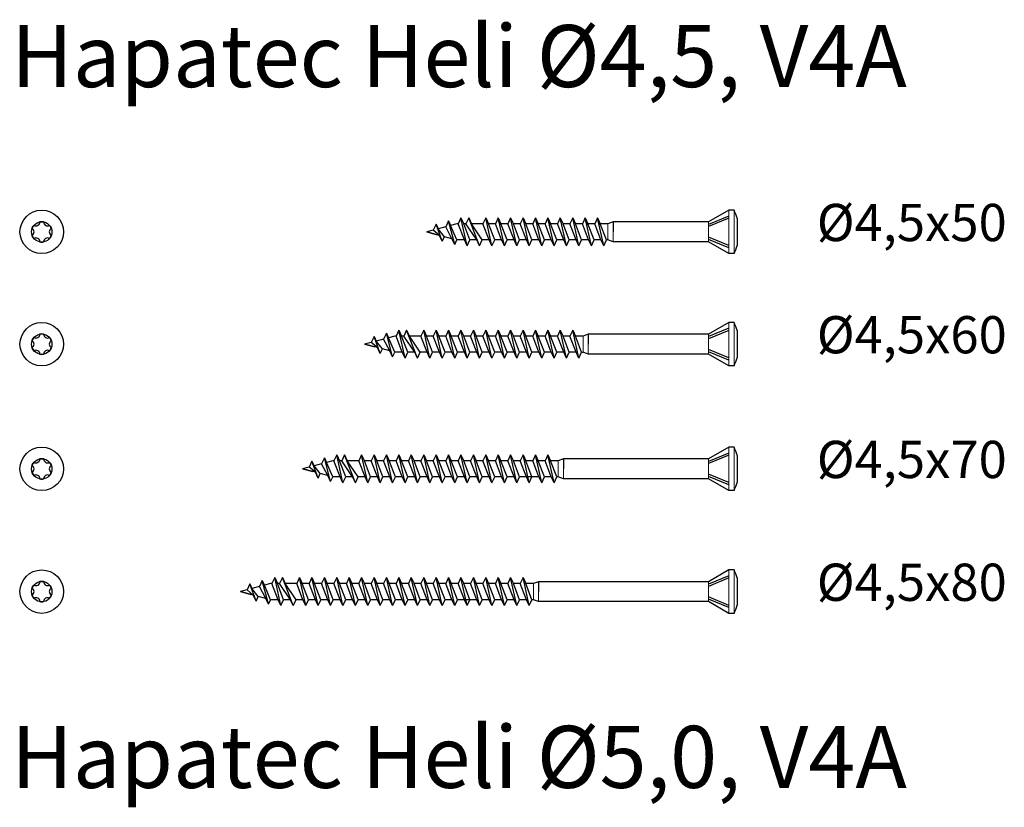
# Model space of a CAD drawing. Units: millimetres. Extents: x 2091 to 2254, y 1703 to 1945.
# Drawn here: x 2091 to 2250, y 1818 to 1945 of the extents above; entities that cross this region are included whole.
import ezdxf

# ---------------------------------------------------------------- set-up
doc = ezdxf.new("R2010")
doc.units = ezdxf.units.MM
doc.styles.get("Standard").update_dxf_attribs({"font": 'arial.ttf'})

msp = doc.modelspace()

# ---------------------------------------------------------------- linework, layer by layer
for p, q in [((2205.31, 1914.32), (2202.02, 1912.42)), ((2206.15, 1914.32), (2205.31, 1914.32)), ((2160.16, 1912.59), (2159.71, 1911.64)), ((2160.16, 1912.59), (2160.5, 1911.85)), ((2161.16, 1908.78), (2160.16, 1912.59)), ((2162.16, 1913.07), (2161.71, 1912.12)), ((2162.16, 1913.07), (2162.6, 1912.12)), ((2163.16, 1908.57), (2162.16, 1913.07)), ((2163.41, 1913.07), (2162.96, 1912.12)), ((2163.41, 1913.07), (2163.85, 1912.12)), ((2165.16, 1908.57), (2163.41, 1913.07)), ((2166.16, 1913.07), (2165.71, 1912.12)), ((2166.16, 1913.07), (2166.6, 1912.12)), ((2167.16, 1908.57), (2166.16, 1913.07)), ((2168.16, 1913.07), (2167.71, 1912.12)), ((2168.16, 1913.07), (2168.6, 1912.12)), ((2169.16, 1908.57), (2168.16, 1913.07)), ((2170.16, 1913.07), (2169.71, 1912.12)), ((2170.16, 1913.07), (2170.6, 1912.12)), ((2171.16, 1908.57), (2170.16, 1913.07)), ((2172.16, 1913.07), (2171.71, 1912.12)), ((2172.16, 1913.07), (2172.6, 1912.12)), ((2173.16, 1908.57), (2172.16, 1913.07)), ((2174.16, 1913.07), (2173.71, 1912.12)), ((2174.16, 1913.07), (2174.6, 1912.12)), ((2175.16, 1908.57), (2174.16, 1913.07)), ((2176.16, 1913.07), (2175.71, 1912.12)), ((2176.16, 1913.07), (2176.6, 1912.12)), ((2177.16, 1908.57), (2176.16, 1913.07)), ((2178.16, 1913.07), (2177.71, 1912.12)), ((2178.16, 1913.07), (2178.6, 1912.12)), ((2179.16, 1908.57), (2178.16, 1913.07)), ((2180.16, 1913.07), (2179.71, 1912.12)), ((2180.16, 1913.07), (2180.6, 1912.12)), ((2181.16, 1908.57), (2180.16, 1913.07)), ((2182.16, 1913.07), (2181.71, 1912.12)), ((2182.16, 1913.07), (2182.6, 1912.12)), ((2183.16, 1908.57), (2182.16, 1913.07)), ((2184.16, 1913.07), (2183.71, 1912.12)), ((2184.16, 1913.07), (2184.6, 1912.12)), ((2185.16, 1908.57), (2184.16, 1913.07)), ((2186.65, 1912.42), (2185.82, 1912.12)), ((2186.65, 1912.42), (2186.65, 1910.82)), ((2202.02, 1912.42), (2186.65, 1912.42)), ((2205.31, 1913.38), (2202.02, 1912.03)), ((2205.31, 1913.02), (2202.02, 1911.67)), ((2206.65, 1913.02), (2206.65, 1908.62)), ((2158.16, 1912.05), (2157.71, 1911.1)), ((2158.71, 1910.27), (2157.71, 1911.1)), ((2158.16, 1912.05), (2158.5, 1911.32)), ((2159.16, 1909.32), (2158.16, 1912.05)), ((2159.5, 1910.05), (2158.5, 1911.32)), ((2160.71, 1909.73), (2159.71, 1911.64)), ((2161.5, 1909.52), (2160.5, 1911.85)), ((2161.71, 1912.12), (2161.5, 1912.12)), ((2162.71, 1909.52), (2161.71, 1912.12)), ((2163.6, 1909.52), (2162.6, 1912.12)), ((2162.96, 1912.12), (2162.6, 1912.12)), ((2164.71, 1909.52), (2162.96, 1912.12)), ((2165.6, 1909.52), (2163.85, 1912.12)), ((2165.71, 1912.12), (2163.85, 1912.12)), ((2166.71, 1909.52), (2165.71, 1912.12)), ((2167.6, 1909.52), (2166.6, 1912.12)), ((2167.71, 1912.12), (2166.6, 1912.12)), ((2168.71, 1909.52), (2167.71, 1912.12)), ((2169.6, 1909.52), (2168.6, 1912.12)), ((2169.71, 1912.12), (2168.6, 1912.12)), ((2170.71, 1909.52), (2169.71, 1912.12)), ((2171.6, 1909.52), (2170.6, 1912.12)), ((2171.71, 1912.12), (2170.6, 1912.12)), ((2172.71, 1909.52), (2171.71, 1912.12)), ((2173.6, 1909.52), (2172.6, 1912.12)), ((2173.71, 1912.12), (2172.6, 1912.12)), ((2174.71, 1909.52), (2173.71, 1912.12)), ((2175.6, 1909.52), (2174.6, 1912.12)), ((2175.71, 1912.12), (2174.6, 1912.12)), ((2176.71, 1909.52), (2175.71, 1912.12)), ((2177.6, 1909.52), (2176.6, 1912.12)), ((2177.71, 1912.12), (2176.6, 1912.12)), ((2178.71, 1909.52), (2177.71, 1912.12)), ((2179.6, 1909.52), (2178.6, 1912.12)), ((2179.71, 1912.12), (2178.6, 1912.12)), ((2180.71, 1909.52), (2179.71, 1912.12)), ((2181.6, 1909.52), (2180.6, 1912.12)), ((2181.71, 1912.12), (2180.6, 1912.12)), ((2182.71, 1909.52), (2181.71, 1912.12)), ((2183.6, 1909.52), (2182.6, 1912.12)), ((2183.71, 1912.12), (2182.6, 1912.12)), ((2184.71, 1909.52), (2183.71, 1912.12)), ((2185.6, 1909.52), (2184.6, 1912.12)), ((2185.82, 1912.12), (2184.6, 1912.12)), ((2156.65, 1910.82), (2158.31, 1910.37)), ((2159.16, 1909.32), (2158.71, 1910.27)), ((2159.16, 1909.32), (2159.5, 1910.05)), ((2161.16, 1908.78), (2160.71, 1909.73)), ((2161.16, 1908.78), (2161.5, 1909.52)), ((2162.71, 1909.52), (2161.5, 1909.52)), ((2163.16, 1908.57), (2162.71, 1909.52)), ((2163.16, 1908.57), (2163.6, 1909.52)), ((2164.71, 1909.52), (2163.6, 1909.52)), ((2165.16, 1908.57), (2164.71, 1909.52)), ((2165.16, 1908.57), (2165.6, 1909.52)), ((2166.71, 1909.52), (2165.6, 1909.52)), ((2167.16, 1908.57), (2166.71, 1909.52)), ((2167.16, 1908.57), (2167.6, 1909.52)), ((2168.71, 1909.52), (2167.6, 1909.52)), ((2169.16, 1908.57), (2168.71, 1909.52)), ((2169.16, 1908.57), (2169.6, 1909.52)), ((2170.71, 1909.52), (2169.6, 1909.52)), ((2171.16, 1908.57), (2170.71, 1909.52)), ((2171.16, 1908.57), (2171.6, 1909.52)), ((2172.71, 1909.52), (2171.6, 1909.52)), ((2173.16, 1908.57), (2172.71, 1909.52)), ((2173.16, 1908.57), (2173.6, 1909.52)), ((2174.71, 1909.52), (2173.6, 1909.52)), ((2175.16, 1908.57), (2174.71, 1909.52)), ((2175.16, 1908.57), (2175.6, 1909.52)), ((2176.71, 1909.52), (2175.6, 1909.52)), ((2177.16, 1908.57), (2176.71, 1909.52)), ((2177.16, 1908.57), (2177.6, 1909.52)), ((2178.71, 1909.52), (2177.6, 1909.52)), ((2179.16, 1908.57), (2178.71, 1909.52)), ((2179.16, 1908.57), (2179.6, 1909.52)), ((2180.71, 1909.52), (2179.6, 1909.52)), ((2181.16, 1908.57), (2180.71, 1909.52)), ((2181.16, 1908.57), (2181.6, 1909.52)), ((2182.71, 1909.52), (2181.6, 1909.52)), ((2183.16, 1908.57), (2182.71, 1909.52)), ((2183.16, 1908.57), (2183.6, 1909.52)), ((2184.71, 1909.52), (2183.6, 1909.52)), ((2185.16, 1908.57), (2184.71, 1909.52)), ((2185.16, 1908.57), (2185.6, 1909.52)), ((2185.82, 1909.52), (2185.6, 1909.52)), ((2186.65, 1909.22), (2185.82, 1909.52)), ((2205.31, 1908.61), (2202.02, 1909.96)), ((2205.31, 1908.26), (2202.02, 1909.61)), ((2202.02, 1909.22), (2186.65, 1909.22)), ((2205.31, 1907.32), (2202.02, 1909.22)), ((2206.15, 1907.32), (2205.31, 1907.32)), ((2152.16, 1894.99), (2151.71, 1894.04)), ((2152.16, 1894.99), (2152.6, 1894.04)), ((2153.16, 1890.49), (2152.16, 1894.99)), ((2153.41, 1894.99), (2152.96, 1894.04)), ((2153.41, 1894.99), (2153.85, 1894.04)), ((2155.16, 1890.49), (2153.41, 1894.99)), ((2156.16, 1894.99), (2155.71, 1894.04)), ((2156.16, 1894.99), (2156.6, 1894.04)), ((2157.16, 1890.49), (2156.16, 1894.99)), ((2158.16, 1894.99), (2157.71, 1894.04)), ((2158.16, 1894.99), (2158.6, 1894.04)), ((2159.16, 1890.49), (2158.16, 1894.99)), ((2160.16, 1894.99), (2159.71, 1894.04)), ((2160.16, 1894.99), (2160.6, 1894.04)), ((2161.16, 1890.49), (2160.16, 1894.99)), ((2162.16, 1894.99), (2161.71, 1894.04)), ((2162.16, 1894.99), (2162.6, 1894.04)), ((2163.16, 1890.49), (2162.16, 1894.99)), ((2164.16, 1894.99), (2163.71, 1894.04)), ((2164.16, 1894.99), (2164.6, 1894.04)), ((2165.16, 1890.49), (2164.16, 1894.99)), ((2166.16, 1894.99), (2165.71, 1894.04)), ((2166.16, 1894.99), (2166.6, 1894.04)), ((2167.16, 1890.49), (2166.16, 1894.99)), ((2168.16, 1894.99), (2167.71, 1894.04)), ((2168.16, 1894.99), (2168.6, 1894.04)), ((2169.16, 1890.49), (2168.16, 1894.99)), ((2170.16, 1894.99), (2169.71, 1894.04)), ((2170.16, 1894.99), (2170.6, 1894.04)), ((2171.16, 1890.49), (2170.16, 1894.99)), ((2172.16, 1894.99), (2171.71, 1894.04)), ((2172.16, 1894.99), (2172.6, 1894.04)), ((2173.16, 1890.49), (2172.16, 1894.99)), ((2174.16, 1894.99), (2173.71, 1894.04)), ((2174.16, 1894.99), (2174.6, 1894.04)), ((2175.16, 1890.49), (2174.16, 1894.99)), ((2176.16, 1894.99), (2175.71, 1894.04)), ((2176.16, 1894.99), (2176.6, 1894.04)), ((2177.16, 1890.49), (2176.16, 1894.99)), ((2178.16, 1894.99), (2177.71, 1894.04)), ((2178.16, 1894.99), (2178.6, 1894.04)), ((2179.16, 1890.49), (2178.16, 1894.99)), ((2180.16, 1894.99), (2179.71, 1894.04)), ((2180.16, 1894.99), (2180.6, 1894.04)), ((2181.16, 1890.49), (2180.16, 1894.99)), ((2205.31, 1896.24), (2202.02, 1894.34)), ((2205.31, 1895.3), (2202.02, 1893.95)), ((2206.15, 1896.24), (2205.31, 1896.24)), ((2148.16, 1893.98), (2147.71, 1893.03)), ((2148.16, 1893.98), (2148.5, 1893.24)), ((2149.16, 1891.24), (2148.16, 1893.98)), ((2150.16, 1894.51), (2149.71, 1893.56)), ((2150.71, 1891.65), (2149.71, 1893.56)), ((2150.16, 1894.51), (2150.5, 1893.77)), ((2151.16, 1890.7), (2150.16, 1894.51)), ((2151.5, 1891.44), (2150.5, 1893.77)), ((2151.71, 1894.04), (2151.5, 1894.04)), ((2152.71, 1891.44), (2151.71, 1894.04)), ((2152.96, 1894.04), (2152.6, 1894.04)), ((2153.6, 1891.44), (2152.6, 1894.04)), ((2154.71, 1891.44), (2152.96, 1894.04)), ((2155.71, 1894.04), (2153.85, 1894.04)), ((2155.6, 1891.44), (2153.85, 1894.04)), ((2156.71, 1891.44), (2155.71, 1894.04)), ((2157.71, 1894.04), (2156.6, 1894.04)), ((2157.6, 1891.44), (2156.6, 1894.04)), ((2158.71, 1891.44), (2157.71, 1894.04)), ((2159.71, 1894.04), (2158.6, 1894.04)), ((2159.6, 1891.44), (2158.6, 1894.04)), ((2160.71, 1891.44), (2159.71, 1894.04)), ((2161.71, 1894.04), (2160.6, 1894.04)), ((2161.6, 1891.44), (2160.6, 1894.04)), ((2162.71, 1891.44), (2161.71, 1894.04)), ((2163.71, 1894.04), (2162.6, 1894.04)), ((2163.6, 1891.44), (2162.6, 1894.04)), ((2164.71, 1891.44), (2163.71, 1894.04)), ((2165.71, 1894.04), (2164.6, 1894.04)), ((2165.6, 1891.44), (2164.6, 1894.04)), ((2166.71, 1891.44), (2165.71, 1894.04)), ((2167.71, 1894.04), (2166.6, 1894.04)), ((2167.6, 1891.44), (2166.6, 1894.04)), ((2168.71, 1891.44), (2167.71, 1894.04)), ((2169.71, 1894.04), (2168.6, 1894.04)), ((2169.6, 1891.44), (2168.6, 1894.04)), ((2170.71, 1891.44), (2169.71, 1894.04)), ((2171.71, 1894.04), (2170.6, 1894.04)), ((2171.6, 1891.44), (2170.6, 1894.04)), ((2172.71, 1891.44), (2171.71, 1894.04)), ((2173.71, 1894.04), (2172.6, 1894.04)), ((2173.6, 1891.44), (2172.6, 1894.04)), ((2174.71, 1891.44), (2173.71, 1894.04)), ((2175.71, 1894.04), (2174.6, 1894.04)), ((2175.6, 1891.44), (2174.6, 1894.04)), ((2176.71, 1891.44), (2175.71, 1894.04)), ((2177.71, 1894.04), (2176.6, 1894.04)), ((2177.6, 1891.44), (2176.6, 1894.04)), ((2178.71, 1891.44), (2177.71, 1894.04)), ((2179.71, 1894.04), (2178.6, 1894.04)), ((2179.6, 1891.44), (2178.6, 1894.04)), ((2180.71, 1891.44), (2179.71, 1894.04)), ((2181.82, 1894.04), (2180.6, 1894.04)), ((2181.6, 1891.44), (2180.6, 1894.04)), ((2182.65, 1894.34), (2181.82, 1894.04)), ((2182.65, 1894.34), (2182.65, 1892.74)), ((2202.02, 1894.34), (2182.65, 1894.34)), ((2205.31, 1894.95), (2202.02, 1893.6)), ((2206.65, 1894.94), (2206.65, 1890.54)), ((2146.65, 1892.74), (2148.31, 1892.3)), ((2148.71, 1892.19), (2147.71, 1893.03)), ((2149.5, 1891.98), (2148.5, 1893.24)), ((2149.16, 1891.24), (2148.71, 1892.19)), ((2149.16, 1891.24), (2149.5, 1891.98)), ((2205.31, 1890.54), (2202.02, 1891.89)), ((2151.16, 1890.7), (2150.71, 1891.65)), ((2151.16, 1890.7), (2151.5, 1891.44)), ((2152.71, 1891.44), (2151.5, 1891.44)), ((2153.16, 1890.49), (2152.71, 1891.44)), ((2153.16, 1890.49), (2153.6, 1891.44)), ((2154.71, 1891.44), (2153.6, 1891.44)), ((2155.16, 1890.49), (2154.71, 1891.44)), ((2155.16, 1890.49), (2155.6, 1891.44)), ((2156.71, 1891.44), (2155.6, 1891.44)), ((2157.16, 1890.49), (2156.71, 1891.44)), ((2157.16, 1890.49), (2157.6, 1891.44)), ((2158.71, 1891.44), (2157.6, 1891.44)), ((2159.16, 1890.49), (2158.71, 1891.44)), ((2159.16, 1890.49), (2159.6, 1891.44)), ((2160.71, 1891.44), (2159.6, 1891.44)), ((2161.16, 1890.49), (2160.71, 1891.44)), ((2161.16, 1890.49), (2161.6, 1891.44)), ((2162.71, 1891.44), (2161.6, 1891.44)), ((2163.16, 1890.49), (2162.71, 1891.44)), ((2163.16, 1890.49), (2163.6, 1891.44)), ((2164.71, 1891.44), (2163.6, 1891.44)), ((2165.16, 1890.49), (2164.71, 1891.44)), ((2165.16, 1890.49), (2165.6, 1891.44)), ((2166.71, 1891.44), (2165.6, 1891.44)), ((2167.16, 1890.49), (2166.71, 1891.44)), ((2167.16, 1890.49), (2167.6, 1891.44)), ((2168.71, 1891.44), (2167.6, 1891.44)), ((2169.16, 1890.49), (2168.71, 1891.44)), ((2169.16, 1890.49), (2169.6, 1891.44)), ((2170.71, 1891.44), (2169.6, 1891.44)), ((2171.16, 1890.49), (2170.71, 1891.44)), ((2171.16, 1890.49), (2171.6, 1891.44)), ((2172.71, 1891.44), (2171.6, 1891.44)), ((2173.16, 1890.49), (2172.71, 1891.44)), ((2173.16, 1890.49), (2173.6, 1891.44)), ((2174.71, 1891.44), (2173.6, 1891.44)), ((2175.16, 1890.49), (2174.71, 1891.44)), ((2175.16, 1890.49), (2175.6, 1891.44)), ((2176.71, 1891.44), (2175.6, 1891.44)), ((2177.16, 1890.49), (2176.71, 1891.44)), ((2177.16, 1890.49), (2177.6, 1891.44)), ((2178.71, 1891.44), (2177.6, 1891.44)), ((2179.16, 1890.49), (2178.71, 1891.44)), ((2179.16, 1890.49), (2179.6, 1891.44)), ((2180.71, 1891.44), (2179.6, 1891.44)), ((2181.16, 1890.49), (2180.71, 1891.44)), ((2181.16, 1890.49), (2181.6, 1891.44)), ((2181.6, 1891.44), (2181.82, 1891.44)), ((2182.65, 1891.14), (2181.82, 1891.44)), ((2202.02, 1891.14), (2182.65, 1891.14)), ((2205.31, 1890.18), (2202.02, 1891.53)), ((2205.31, 1889.24), (2202.02, 1891.14)), ((2206.15, 1889.24), (2205.31, 1889.24)), ((2205.31, 1876.15), (2202.02, 1874.25)), ((2206.15, 1876.15), (2205.31, 1876.15)), ((2140.16, 1874.43), (2139.71, 1873.48)), ((2140.16, 1874.43), (2140.5, 1873.69)), ((2141.16, 1870.61), (2140.16, 1874.43)), ((2142.16, 1874.9), (2141.71, 1873.95)), ((2142.16, 1874.9), (2142.6, 1873.95)), ((2143.16, 1870.4), (2142.16, 1874.9)), ((2143.41, 1874.9), (2142.96, 1873.95)), ((2143.41, 1874.9), (2143.85, 1873.95)), ((2145.16, 1870.4), (2143.41, 1874.9)), ((2146.16, 1874.9), (2145.71, 1873.95)), ((2146.16, 1874.9), (2146.6, 1873.95)), ((2147.16, 1870.4), (2146.16, 1874.9)), ((2148.16, 1874.9), (2147.71, 1873.95)), ((2148.16, 1874.9), (2148.6, 1873.95)), ((2149.16, 1870.4), (2148.16, 1874.9)), ((2150.16, 1874.9), (2149.71, 1873.95)), ((2150.16, 1874.9), (2150.6, 1873.95)), ((2151.16, 1870.4), (2150.16, 1874.9)), ((2152.16, 1874.9), (2151.71, 1873.95)), ((2152.16, 1874.9), (2152.6, 1873.95)), ((2153.16, 1870.4), (2152.16, 1874.9)), ((2154.16, 1874.9), (2153.71, 1873.95)), ((2154.16, 1874.9), (2154.6, 1873.95)), ((2155.16, 1870.4), (2154.16, 1874.9)), ((2156.16, 1874.9), (2155.71, 1873.95)), ((2156.16, 1874.9), (2156.6, 1873.95)), ((2157.16, 1870.4), (2156.16, 1874.9)), ((2158.16, 1874.9), (2157.71, 1873.95)), ((2158.16, 1874.9), (2158.6, 1873.95)), ((2159.16, 1870.4), (2158.16, 1874.9)), ((2160.16, 1874.9), (2159.71, 1873.95)), ((2160.16, 1874.9), (2160.6, 1873.95)), ((2161.16, 1870.4), (2160.16, 1874.9)), ((2162.16, 1874.9), (2161.71, 1873.95)), ((2162.16, 1874.9), (2162.6, 1873.95)), ((2163.16, 1870.4), (2162.16, 1874.9)), ((2164.16, 1874.9), (2163.71, 1873.95)), ((2164.16, 1874.9), (2164.6, 1873.95)), ((2165.16, 1870.4), (2164.16, 1874.9)), ((2166.16, 1874.9), (2165.71, 1873.95)), ((2166.16, 1874.9), (2166.6, 1873.95)), ((2167.16, 1870.4), (2166.16, 1874.9)), ((2168.16, 1874.9), (2167.71, 1873.95)), ((2168.16, 1874.9), (2168.6, 1873.95)), ((2169.16, 1870.4), (2168.16, 1874.9)), ((2170.16, 1874.9), (2169.71, 1873.95)), ((2170.16, 1874.9), (2170.6, 1873.95)), ((2171.16, 1870.4), (2170.16, 1874.9)), ((2172.16, 1874.9), (2171.71, 1873.95)), ((2172.16, 1874.9), (2172.6, 1873.95)), ((2173.16, 1870.4), (2172.16, 1874.9)), ((2174.16, 1874.9), (2173.71, 1873.95)), ((2174.16, 1874.9), (2174.6, 1873.95)), ((2175.16, 1870.4), (2174.16, 1874.9)), ((2176.16, 1874.9), (2175.71, 1873.95)), ((2176.16, 1874.9), (2176.6, 1873.95)), ((2177.16, 1870.4), (2176.16, 1874.9)), ((2205.31, 1875.21), (2202.02, 1873.86)), ((2205.31, 1874.86), (2202.02, 1873.51)), ((2206.65, 1874.85), (2206.65, 1870.45)), ((2138.16, 1873.89), (2137.71, 1872.94)), ((2138.71, 1872.1), (2137.71, 1872.94)), ((2138.16, 1873.89), (2138.5, 1873.15)), ((2139.16, 1871.15), (2138.16, 1873.89)), ((2139.5, 1871.89), (2138.5, 1873.15)), ((2140.71, 1871.56), (2139.71, 1873.48)), ((2141.5, 1871.35), (2140.5, 1873.69)), ((2141.71, 1873.95), (2141.5, 1873.95)), ((2142.71, 1871.35), (2141.71, 1873.95)), ((2142.96, 1873.95), (2142.6, 1873.95)), ((2143.6, 1871.35), (2142.6, 1873.95)), ((2144.71, 1871.35), (2142.96, 1873.95)), ((2145.71, 1873.95), (2143.85, 1873.95)), ((2145.6, 1871.35), (2143.85, 1873.95)), ((2146.71, 1871.35), (2145.71, 1873.95)), ((2147.71, 1873.95), (2146.6, 1873.95)), ((2147.6, 1871.35), (2146.6, 1873.95)), ((2148.71, 1871.35), (2147.71, 1873.95)), ((2149.71, 1873.95), (2148.6, 1873.95)), ((2149.6, 1871.35), (2148.6, 1873.95)), ((2150.71, 1871.35), (2149.71, 1873.95)), ((2151.71, 1873.95), (2150.6, 1873.95)), ((2151.6, 1871.35), (2150.6, 1873.95)), ((2152.71, 1871.35), (2151.71, 1873.95)), ((2153.71, 1873.95), (2152.6, 1873.95)), ((2153.6, 1871.35), (2152.6, 1873.95)), ((2154.71, 1871.35), (2153.71, 1873.95)), ((2155.71, 1873.95), (2154.6, 1873.95)), ((2155.6, 1871.35), (2154.6, 1873.95)), ((2156.71, 1871.35), (2155.71, 1873.95)), ((2157.71, 1873.95), (2156.6, 1873.95)), ((2157.6, 1871.35), (2156.6, 1873.95)), ((2158.71, 1871.35), (2157.71, 1873.95)), ((2159.71, 1873.95), (2158.6, 1873.95)), ((2159.6, 1871.35), (2158.6, 1873.95)), ((2160.71, 1871.35), (2159.71, 1873.95)), ((2161.71, 1873.95), (2160.6, 1873.95)), ((2161.6, 1871.35), (2160.6, 1873.95)), ((2162.71, 1871.35), (2161.71, 1873.95)), ((2163.71, 1873.95), (2162.6, 1873.95)), ((2163.6, 1871.35), (2162.6, 1873.95)), ((2164.71, 1871.35), (2163.71, 1873.95)), ((2165.71, 1873.95), (2164.6, 1873.95)), ((2165.6, 1871.35), (2164.6, 1873.95)), ((2166.71, 1871.35), (2165.71, 1873.95)), ((2167.71, 1873.95), (2166.6, 1873.95)), ((2167.6, 1871.35), (2166.6, 1873.95)), ((2168.71, 1871.35), (2167.71, 1873.95)), ((2169.71, 1873.95), (2168.6, 1873.95)), ((2169.6, 1871.35), (2168.6, 1873.95)), ((2170.71, 1871.35), (2169.71, 1873.95)), ((2171.71, 1873.95), (2170.6, 1873.95)), ((2171.6, 1871.35), (2170.6, 1873.95)), ((2172.71, 1871.35), (2171.71, 1873.95)), ((2173.71, 1873.95), (2172.6, 1873.95)), ((2173.6, 1871.35), (2172.6, 1873.95)), ((2174.71, 1871.35), (2173.71, 1873.95)), ((2175.71, 1873.95), (2174.6, 1873.95)), ((2175.6, 1871.35), (2174.6, 1873.95)), ((2176.71, 1871.35), (2175.71, 1873.95)), ((2177.82, 1873.95), (2176.6, 1873.95)), ((2177.6, 1871.35), (2176.6, 1873.95)), ((2178.65, 1874.25), (2177.82, 1873.95)), ((2178.65, 1874.25), (2178.65, 1872.65)), ((2202.02, 1874.25), (2178.65, 1874.25)), ((2136.65, 1872.65), (2138.31, 1872.21)), ((2139.16, 1871.15), (2138.71, 1872.1)), ((2139.16, 1871.15), (2139.5, 1871.89)), ((2141.16, 1870.61), (2140.71, 1871.56)), ((2141.16, 1870.61), (2141.5, 1871.35)), ((2142.71, 1871.35), (2141.5, 1871.35)), ((2143.16, 1870.4), (2142.71, 1871.35)), ((2143.16, 1870.4), (2143.6, 1871.35)), ((2144.71, 1871.35), (2143.6, 1871.35)), ((2145.16, 1870.4), (2144.71, 1871.35)), ((2145.16, 1870.4), (2145.6, 1871.35)), ((2146.71, 1871.35), (2145.6, 1871.35)), ((2147.16, 1870.4), (2146.71, 1871.35)), ((2147.16, 1870.4), (2147.6, 1871.35)), ((2148.71, 1871.35), (2147.6, 1871.35)), ((2149.16, 1870.4), (2148.71, 1871.35)), ((2149.16, 1870.4), (2149.6, 1871.35)), ((2150.71, 1871.35), (2149.6, 1871.35)), ((2151.16, 1870.4), (2150.71, 1871.35)), ((2151.16, 1870.4), (2151.6, 1871.35)), ((2152.71, 1871.35), (2151.6, 1871.35)), ((2153.16, 1870.4), (2152.71, 1871.35)), ((2153.16, 1870.4), (2153.6, 1871.35)), ((2154.71, 1871.35), (2153.6, 1871.35)), ((2155.16, 1870.4), (2154.71, 1871.35)), ((2155.16, 1870.4), (2155.6, 1871.35)), ((2156.71, 1871.35), (2155.6, 1871.35)), ((2157.16, 1870.4), (2156.71, 1871.35)), ((2157.16, 1870.4), (2157.6, 1871.35)), ((2158.71, 1871.35), (2157.6, 1871.35)), ((2159.16, 1870.4), (2158.71, 1871.35)), ((2159.16, 1870.4), (2159.6, 1871.35)), ((2160.71, 1871.35), (2159.6, 1871.35)), ((2161.16, 1870.4), (2160.71, 1871.35)), ((2161.16, 1870.4), (2161.6, 1871.35)), ((2162.71, 1871.35), (2161.6, 1871.35)), ((2163.16, 1870.4), (2162.71, 1871.35)), ((2163.16, 1870.4), (2163.6, 1871.35)), ((2164.71, 1871.35), (2163.6, 1871.35)), ((2165.16, 1870.4), (2164.71, 1871.35)), ((2165.16, 1870.4), (2165.6, 1871.35)), ((2166.71, 1871.35), (2165.6, 1871.35)), ((2167.16, 1870.4), (2166.71, 1871.35)), ((2167.16, 1870.4), (2167.6, 1871.35)), ((2168.71, 1871.35), (2167.6, 1871.35)), ((2169.16, 1870.4), (2168.71, 1871.35)), ((2169.16, 1870.4), (2169.6, 1871.35)), ((2170.71, 1871.35), (2169.6, 1871.35)), ((2171.16, 1870.4), (2170.71, 1871.35)), ((2171.16, 1870.4), (2171.6, 1871.35)), ((2174.71, 1871.35), (2171.6, 1871.35)), ((2173.16, 1870.4), (2172.71, 1871.35)), ((2173.16, 1870.4), (2173.6, 1871.35)), ((2175.16, 1870.4), (2174.71, 1871.35)), ((2175.16, 1870.4), (2175.6, 1871.35)), ((2176.71, 1871.35), (2175.6, 1871.35)), ((2177.16, 1870.4), (2176.71, 1871.35)), ((2177.16, 1870.4), (2177.6, 1871.35)), ((2177.82, 1871.35), (2177.6, 1871.35)), ((2178.65, 1871.05), (2177.82, 1871.35)), ((2205.31, 1870.45), (2202.02, 1871.8)), ((2205.31, 1870.1), (2202.02, 1871.45)), ((2202.02, 1871.05), (2178.65, 1871.05)), ((2205.31, 1869.15), (2202.02, 1871.05)), ((2206.15, 1869.15), (2205.31, 1869.15)), ((2205.31, 1856.38), (2202.02, 1854.48)), ((2205.31, 1855.44), (2202.02, 1854.09)), ((2206.15, 1856.38), (2205.31, 1856.38)), ((2128.16, 1854.11), (2127.71, 1853.16)), ((2128.16, 1854.11), (2128.5, 1853.37)), ((2129.16, 1851.37), (2128.16, 1854.11)), ((2130.16, 1854.65), (2129.71, 1853.7)), ((2130.16, 1854.65), (2130.5, 1853.91)), ((2131.16, 1850.84), (2130.16, 1854.65)), ((2131.5, 1851.58), (2130.5, 1853.91)), ((2131.71, 1854.18), (2131.5, 1854.18)), ((2132.16, 1855.13), (2131.71, 1854.18)), ((2132.71, 1851.58), (2131.71, 1854.18)), ((2132.16, 1855.13), (2132.6, 1854.18)), ((2133.16, 1850.63), (2132.16, 1855.13)), ((2132.96, 1854.18), (2132.6, 1854.18)), ((2133.6, 1851.58), (2132.6, 1854.18)), ((2133.41, 1855.13), (2132.96, 1854.18)), ((2134.71, 1851.58), (2132.96, 1854.18)), ((2133.41, 1855.13), (2133.85, 1854.18)), ((2135.16, 1850.63), (2133.41, 1855.13)), ((2135.71, 1854.18), (2133.85, 1854.18)), ((2135.6, 1851.58), (2133.85, 1854.18)), ((2136.16, 1855.13), (2135.71, 1854.18)), ((2136.71, 1851.58), (2135.71, 1854.18)), ((2136.16, 1855.13), (2136.6, 1854.18)), ((2137.16, 1850.63), (2136.16, 1855.13)), ((2137.71, 1854.18), (2136.6, 1854.18)), ((2137.6, 1851.58), (2136.6, 1854.18)), ((2138.16, 1855.13), (2137.71, 1854.18)), ((2138.71, 1851.58), (2137.71, 1854.18)), ((2138.16, 1855.13), (2138.6, 1854.18)), ((2139.16, 1850.63), (2138.16, 1855.13)), ((2139.71, 1854.18), (2138.6, 1854.18)), ((2139.6, 1851.58), (2138.6, 1854.18)), ((2140.16, 1855.13), (2139.71, 1854.18)), ((2140.71, 1851.58), (2139.71, 1854.18)), ((2140.16, 1855.13), (2140.6, 1854.18)), ((2141.16, 1850.63), (2140.16, 1855.13)), ((2141.71, 1854.18), (2140.6, 1854.18)), ((2141.6, 1851.58), (2140.6, 1854.18)), ((2142.16, 1855.13), (2141.71, 1854.18)), ((2142.71, 1851.58), (2141.71, 1854.18)), ((2142.16, 1855.13), (2142.6, 1854.18)), ((2143.16, 1850.63), (2142.16, 1855.13)), ((2143.71, 1854.18), (2142.6, 1854.18)), ((2143.6, 1851.58), (2142.6, 1854.18)), ((2144.16, 1855.13), (2143.71, 1854.18)), ((2144.71, 1851.58), (2143.71, 1854.18)), ((2144.16, 1855.13), (2144.6, 1854.18)), ((2145.16, 1850.63), (2144.16, 1855.13)), ((2145.71, 1854.18), (2144.6, 1854.18)), ((2145.6, 1851.58), (2144.6, 1854.18)), ((2146.16, 1855.13), (2145.71, 1854.18)), ((2146.71, 1851.58), (2145.71, 1854.18)), ((2146.16, 1855.13), (2146.6, 1854.18)), ((2147.16, 1850.63), (2146.16, 1855.13)), ((2147.71, 1854.18), (2146.6, 1854.18)), ((2147.6, 1851.58), (2146.6, 1854.18)), ((2148.16, 1855.13), (2147.71, 1854.18)), ((2148.71, 1851.58), (2147.71, 1854.18)), ((2148.16, 1855.13), (2148.6, 1854.18)), ((2149.16, 1850.63), (2148.16, 1855.13)), ((2149.71, 1854.18), (2148.6, 1854.18)), ((2149.6, 1851.58), (2148.6, 1854.18)), ((2150.16, 1855.13), (2149.71, 1854.18)), ((2150.71, 1851.58), (2149.71, 1854.18)), ((2150.16, 1855.13), (2150.6, 1854.18)), ((2151.16, 1850.63), (2150.16, 1855.13)), ((2151.71, 1854.18), (2150.6, 1854.18)), ((2151.6, 1851.58), (2150.6, 1854.18)), ((2152.16, 1855.13), (2151.71, 1854.18)), ((2152.71, 1851.58), (2151.71, 1854.18)), ((2152.16, 1855.13), (2152.6, 1854.18)), ((2153.16, 1850.63), (2152.16, 1855.13)), ((2153.71, 1854.18), (2152.6, 1854.18)), ((2153.6, 1851.58), (2152.6, 1854.18)), ((2154.16, 1855.13), (2153.71, 1854.18)), ((2154.71, 1851.58), (2153.71, 1854.18)), ((2154.16, 1855.13), (2154.6, 1854.18)), ((2155.16, 1850.63), (2154.16, 1855.13)), ((2155.71, 1854.18), (2154.6, 1854.18)), ((2155.6, 1851.58), (2154.6, 1854.18)), ((2156.16, 1855.13), (2155.71, 1854.18)), ((2156.71, 1851.58), (2155.71, 1854.18)), ((2156.16, 1855.13), (2156.6, 1854.18)), ((2157.16, 1850.63), (2156.16, 1855.13)), ((2157.71, 1854.18), (2156.6, 1854.18)), ((2157.6, 1851.58), (2156.6, 1854.18)), ((2158.16, 1855.13), (2157.71, 1854.18)), ((2158.71, 1851.58), (2157.71, 1854.18)), ((2158.16, 1855.13), (2158.6, 1854.18)), ((2159.16, 1850.63), (2158.16, 1855.13)), ((2159.71, 1854.18), (2158.6, 1854.18)), ((2159.6, 1851.58), (2158.6, 1854.18)), ((2160.16, 1855.13), (2159.71, 1854.18)), ((2160.71, 1851.58), (2159.71, 1854.18)), ((2160.16, 1855.13), (2160.6, 1854.18)), ((2161.16, 1850.63), (2160.16, 1855.13)), ((2161.71, 1854.18), (2160.6, 1854.18)), ((2161.6, 1851.58), (2160.6, 1854.18)), ((2162.16, 1855.13), (2161.71, 1854.18)), ((2162.71, 1851.58), (2161.71, 1854.18)), ((2162.16, 1855.13), (2162.6, 1854.18)), ((2163.16, 1850.63), (2162.16, 1855.13)), ((2163.71, 1854.18), (2162.6, 1854.18)), ((2163.6, 1851.58), (2162.6, 1854.18)), ((2164.16, 1855.13), (2163.71, 1854.18)), ((2164.71, 1851.58), (2163.71, 1854.18)), ((2164.16, 1855.13), (2164.6, 1854.18)), ((2165.16, 1850.63), (2164.16, 1855.13)), ((2165.71, 1854.18), (2164.6, 1854.18)), ((2165.6, 1851.58), (2164.6, 1854.18)), ((2166.16, 1855.13), (2165.71, 1854.18)), ((2166.71, 1851.58), (2165.71, 1854.18)), ((2166.16, 1855.13), (2166.6, 1854.18)), ((2167.16, 1850.63), (2166.16, 1855.13)), ((2167.71, 1854.18), (2166.6, 1854.18)), ((2167.6, 1851.58), (2166.6, 1854.18)), ((2168.16, 1855.13), (2167.71, 1854.18)), ((2168.71, 1851.58), (2167.71, 1854.18)), ((2168.16, 1855.13), (2168.6, 1854.18)), ((2169.16, 1850.63), (2168.16, 1855.13)), ((2169.71, 1854.18), (2168.6, 1854.18)), ((2169.6, 1851.58), (2168.6, 1854.18)), ((2170.16, 1855.13), (2169.71, 1854.18)), ((2170.71, 1851.58), (2169.71, 1854.18)), ((2170.16, 1855.13), (2170.6, 1854.18)), ((2171.16, 1850.63), (2170.16, 1855.13)), ((2171.71, 1854.18), (2170.6, 1854.18)), ((2171.6, 1851.58), (2170.6, 1854.18)), ((2172.16, 1855.13), (2171.71, 1854.18)), ((2172.71, 1851.58), (2171.71, 1854.18)), ((2172.16, 1855.13), (2172.6, 1854.18)), ((2173.16, 1850.63), (2172.16, 1855.13)), ((2173.82, 1854.18), (2172.6, 1854.18)), ((2173.6, 1851.58), (2172.6, 1854.18)), ((2174.65, 1854.48), (2173.82, 1854.18)), ((2174.65, 1854.48), (2174.65, 1852.88)), ((2202.02, 1854.48), (2174.65, 1854.48)), ((2205.31, 1855.08), (2202.02, 1853.73)), ((2206.65, 1855.08), (2206.65, 1850.68)), ((2126.65, 1852.88), (2128.31, 1852.43)), ((2128.71, 1852.32), (2127.71, 1853.16)), ((2129.5, 1852.11), (2128.5, 1853.37)), ((2129.16, 1851.37), (2128.71, 1852.32)), ((2130.71, 1851.79), (2129.71, 1853.7)), ((2129.16, 1851.37), (2129.5, 1852.11)), ((2131.16, 1850.84), (2130.71, 1851.79)), ((2131.16, 1850.84), (2131.5, 1851.58)), ((2132.71, 1851.58), (2131.5, 1851.58)), ((2133.16, 1850.63), (2132.71, 1851.58)), ((2133.16, 1850.63), (2133.6, 1851.58)), ((2134.71, 1851.58), (2133.6, 1851.58)), ((2135.16, 1850.63), (2134.71, 1851.58)), ((2135.16, 1850.63), (2135.6, 1851.58)), ((2136.71, 1851.58), (2135.6, 1851.58)), ((2137.16, 1850.63), (2136.71, 1851.58)), ((2137.16, 1850.63), (2137.6, 1851.58)), ((2138.71, 1851.58), (2137.6, 1851.58)), ((2139.16, 1850.63), (2138.71, 1851.58)), ((2139.16, 1850.63), (2139.6, 1851.58)), ((2140.71, 1851.58), (2139.6, 1851.58)), ((2141.16, 1850.63), (2140.71, 1851.58)), ((2141.16, 1850.63), (2141.6, 1851.58)), ((2142.71, 1851.58), (2141.6, 1851.58)), ((2143.16, 1850.63), (2142.71, 1851.58)), ((2143.16, 1850.63), (2143.6, 1851.58)), ((2144.71, 1851.58), (2143.6, 1851.58)), ((2145.16, 1850.63), (2144.71, 1851.58)), ((2145.16, 1850.63), (2145.6, 1851.58)), ((2146.71, 1851.58), (2145.6, 1851.58)), ((2147.16, 1850.63), (2146.71, 1851.58)), ((2147.16, 1850.63), (2147.6, 1851.58)), ((2148.71, 1851.58), (2147.6, 1851.58)), ((2149.16, 1850.63), (2148.71, 1851.58)), ((2149.16, 1850.63), (2149.6, 1851.58)), ((2150.71, 1851.58), (2149.6, 1851.58)), ((2151.16, 1850.63), (2150.71, 1851.58)), ((2151.16, 1850.63), (2151.6, 1851.58)), ((2152.71, 1851.58), (2151.6, 1851.58)), ((2153.16, 1850.63), (2152.71, 1851.58)), ((2153.16, 1850.63), (2153.6, 1851.58)), ((2154.71, 1851.58), (2153.6, 1851.58)), ((2155.16, 1850.63), (2154.71, 1851.58)), ((2155.16, 1850.63), (2155.6, 1851.58)), ((2156.71, 1851.58), (2155.6, 1851.58)), ((2157.16, 1850.63), (2156.71, 1851.58)), ((2157.16, 1850.63), (2157.6, 1851.58)), ((2158.71, 1851.58), (2157.6, 1851.58)), ((2159.16, 1850.63), (2158.71, 1851.58)), ((2159.16, 1850.63), (2159.6, 1851.58)), ((2160.71, 1851.58), (2159.6, 1851.58)), ((2161.16, 1850.63), (2160.71, 1851.58)), ((2161.16, 1850.63), (2161.6, 1851.58)), ((2164.71, 1851.58), (2161.6, 1851.58)), ((2163.16, 1850.63), (2162.71, 1851.58)), ((2163.16, 1850.63), (2163.6, 1851.58)), ((2165.16, 1850.63), (2164.71, 1851.58)), ((2165.16, 1850.63), (2165.6, 1851.58)), ((2166.71, 1851.58), (2165.6, 1851.58)), ((2167.16, 1850.63), (2166.71, 1851.58)), ((2167.16, 1850.63), (2167.6, 1851.58)), ((2168.71, 1851.58), (2167.6, 1851.58)), ((2169.16, 1850.63), (2168.71, 1851.58)), ((2169.16, 1850.63), (2169.6, 1851.58)), ((2170.71, 1851.58), (2169.6, 1851.58)), ((2171.16, 1850.63), (2170.71, 1851.58)), ((2171.16, 1850.63), (2171.6, 1851.58)), ((2172.71, 1851.58), (2171.6, 1851.58)), ((2173.16, 1850.63), (2172.71, 1851.58)), ((2173.16, 1850.63), (2173.6, 1851.58)), ((2173.82, 1851.58), (2173.6, 1851.58)), ((2174.65, 1851.28), (2173.82, 1851.58)), ((2202.02, 1851.28), (2174.65, 1851.28)), ((2205.31, 1850.67), (2202.02, 1852.02)), ((2205.31, 1850.32), (2202.02, 1851.67)), ((2205.31, 1849.38), (2202.02, 1851.28)), ((2206.15, 1849.38), (2205.31, 1849.38))]:
    msp.add_line(p, q)
at = {"lineweight": 20}
for p, q in [((2205.31, 1914.32), (2205.31, 1907.32)), ((2206.15, 1914.32), (2206.15, 1907.32)), ((2186.65, 1912.42), (2186.65, 1909.22)), ((2202.02, 1912.42), (2202.02, 1909.22)), ((2185.82, 1912.12), (2185.82, 1909.52)), ((2205.31, 1896.24), (2205.31, 1889.24)), ((2206.15, 1896.24), (2206.15, 1889.24)), ((2181.82, 1894.04), (2181.82, 1891.44)), ((2182.65, 1894.34), (2182.65, 1891.14)), ((2202.02, 1894.34), (2202.02, 1891.14)), ((2205.31, 1876.15), (2205.31, 1869.15)), ((2206.15, 1876.15), (2206.15, 1869.15)), ((2177.82, 1873.95), (2177.82, 1871.35)), ((2178.65, 1874.25), (2178.65, 1871.05)), ((2202.02, 1874.25), (2202.02, 1871.05)), ((2205.31, 1856.38), (2205.31, 1849.38)), ((2206.15, 1856.38), (2206.15, 1849.38)), ((2173.82, 1854.18), (2173.82, 1851.58)), ((2174.65, 1854.48), (2174.65, 1851.28)), ((2202.02, 1854.48), (2202.02, 1851.28))]:
    msp.add_line(p, q, dxfattribs=at)
at = {"linetype": 'Continuous'}
for p, q in [((2157.71, 1911.1), (2156.65, 1910.82)), ((2159.71, 1911.64), (2158.5, 1911.32)), ((2161.5, 1912.12), (2160.5, 1911.85)), ((2158.71, 1910.27), (2156.65, 1910.82)), ((2160.71, 1909.73), (2159.5, 1910.05)), ((2149.71, 1893.56), (2148.5, 1893.24)), ((2151.5, 1894.04), (2150.5, 1893.77)), ((2147.71, 1893.03), (2146.65, 1892.74)), ((2148.71, 1892.19), (2146.65, 1892.74)), ((2150.71, 1891.65), (2149.5, 1891.98)), ((2137.71, 1872.94), (2136.65, 1872.65)), ((2139.71, 1873.48), (2138.5, 1873.15)), ((2141.5, 1873.95), (2140.5, 1873.69)), ((2138.71, 1872.1), (2136.65, 1872.65)), ((2140.71, 1871.56), (2139.5, 1871.89)), ((2131.5, 1854.18), (2130.5, 1853.91)), ((2127.71, 1853.16), (2126.65, 1852.88)), ((2128.71, 1852.32), (2126.65, 1852.88)), ((2129.71, 1853.7), (2128.5, 1853.37)), ((2130.71, 1851.79), (2129.5, 1852.11))]:
    msp.add_line(p, q, dxfattribs=at)
for centre in [(2094.64, 1910.82), (2094.64, 1892.74), (2094.64, 1872.65), (2094.64, 1852.88)]:
    msp.add_circle(centre, 3.5)
for centre in [(2094.64, 1910.82), (2094.64, 1892.74), (2094.64, 1872.65), (2094.64, 1852.88)]:
    msp.add_circle(centre, 1.64, dxfattribs=at)
for centre, radius, start, end in [((2195.21, 1909.37), 12, 17.7105, 24.3645), ((2093.71, 1912.44), 0.643, 240.8593, 359.1407), ((2094.64, 1910.82), 1.64, 79.7134, 100.2866), ((2095.58, 1912.44), 0.643, 180.8593, 299.1407), ((2094.64, 1910.82), 1.64, 139.7134, 160.2866), ((2092.77, 1910.82), 0.643, 300.8593, 59.1407), ((2096.51, 1910.82), 0.643, 120.8593, 239.1407), ((2094.64, 1910.82), 1.64, 19.7134, 40.2866), ((2094.64, 1910.82), 1.64, 199.7134, 220.2866), ((2093.71, 1909.2), 0.643, 0.8593, 119.1407), ((2095.58, 1909.2), 0.643, 60.8593, 179.1407), ((2094.64, 1910.82), 1.64, 319.7134, 340.2866), ((2094.64, 1910.82), 1.64, 259.7134, 280.2866), ((2195.21, 1912.27), 12, 335.6355, 342.2895), ((2195.21, 1891.29), 12, 17.7105, 24.3645), ((2094.64, 1892.74), 1.64, 139.7134, 160.2866), ((2093.71, 1894.36), 0.643, 240.8593, 359.1407), ((2094.64, 1892.74), 1.64, 79.7134, 100.2866), ((2095.58, 1894.36), 0.643, 180.8593, 299.1407), ((2094.64, 1892.74), 1.64, 19.7134, 40.2866), ((2092.77, 1892.74), 0.643, 300.8593, 59.1407), ((2094.64, 1892.74), 1.64, 199.7134, 220.2866), ((2096.51, 1892.74), 0.643, 120.8593, 239.1407), ((2094.64, 1892.74), 1.64, 319.7134, 340.2866), ((2093.71, 1891.12), 0.643, 0.8593, 119.1407), ((2094.64, 1892.74), 1.64, 259.7134, 280.2866), ((2095.58, 1891.12), 0.643, 60.8593, 179.1407), ((2195.21, 1894.19), 12, 335.6355, 342.2895), ((2195.21, 1871.2), 12, 17.7105, 24.3645), ((2094.64, 1872.65), 1.64, 139.7134, 160.2866), ((2092.77, 1872.65), 0.643, 300.8593, 59.1407), ((2093.71, 1874.27), 0.643, 240.8593, 359.1407), ((2094.64, 1872.65), 1.64, 79.7134, 100.2866), ((2095.58, 1874.27), 0.643, 180.8593, 299.1407), ((2096.51, 1872.65), 0.643, 120.8593, 239.1407), ((2094.64, 1872.65), 1.64, 19.7134, 40.2866), ((2094.64, 1872.65), 1.64, 199.7134, 220.2866), ((2093.71, 1871.03), 0.643, 0.8593, 119.1407), ((2095.58, 1871.03), 0.643, 60.8593, 179.1407), ((2094.64, 1872.65), 1.64, 319.7134, 340.2866), ((2094.64, 1872.65), 1.64, 259.7134, 280.2866), ((2195.21, 1874.1), 12, 335.6355, 342.2895), ((2195.21, 1851.43), 12, 17.7105, 24.3645), ((2094.64, 1852.88), 1.64, 139.7134, 160.2866), ((2093.71, 1854.5), 0.643, 240.8593, 359.1407), ((2094.64, 1852.88), 1.64, 79.7134, 100.2866), ((2095.58, 1854.5), 0.643, 180.8593, 299.1407), ((2094.64, 1852.88), 1.64, 19.7134, 40.2866), ((2092.77, 1852.88), 0.643, 300.8593, 59.1407), ((2094.64, 1852.88), 1.64, 199.7134, 220.2866), ((2096.51, 1852.88), 0.643, 120.8593, 239.1407), ((2094.64, 1852.88), 1.64, 319.7134, 340.2866), ((2093.71, 1851.26), 0.643, 0.8593, 119.1407), ((2094.64, 1852.88), 1.64, 259.7134, 280.2866), ((2095.58, 1851.26), 0.643, 60.8593, 179.1407), ((2195.21, 1854.33), 12, 335.6355, 342.2895)]:
    msp.add_arc(centre, radius, start, end)

# ---------------------------------------------------------------- texts
at = {"attachment_point": 1}
for s, insert, char_height in [('Hapatec Heli Ø4,5, V4A', (2089.72, 1944.15), 10), ('Ø4,5x50', (2219.47, 1915.34), 6), ('Ø4,5x60', (2219.47, 1897.26), 6), ('Ø4,5x70', (2219.47, 1877.17), 6), ('Ø4,5x80', (2219.47, 1857.39), 6), ('Hapatec Heli Ø5,0, V4A', (2089.72, 1831.26), 10)]:
    msp.add_mtext_dynamic_manual_height_columns(s, width=394.0418, gutter_width=1, heights=[46.8], dxfattribs=dict(at, insert=insert, char_height=char_height))

doc.saveas('drawing.dxf')
